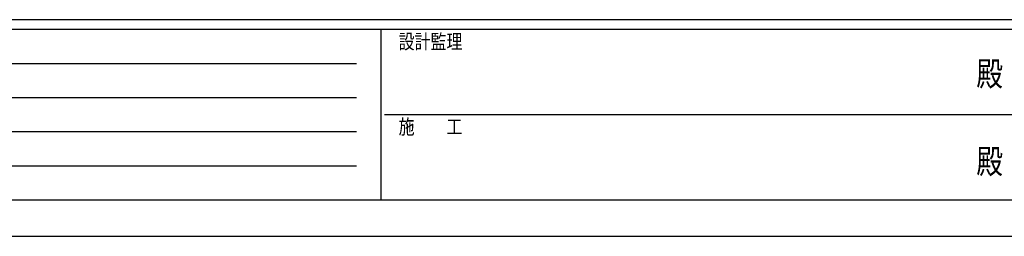
# Model space of a CAD drawing. Units: millimetres. Extents: x 0 to 33640, y 0 to 23760.
# Drawn here: x 8635 to 16720, y 0 to 1780 of the extents above; entities that cross this region are included whole.
import ezdxf
from ezdxf.enums import TextEntityAlignment as Align

# ---------------------------------------------------------------- set-up
doc = ezdxf.new("R2010")
doc.units = ezdxf.units.MM
doc.layers.add('YKK_ZWAK', color=7, linetype='Continuous', lineweight=30)
doc.styles.add('text-b', font='extslim2.shx', dxfattribs={"width": 0.8, "bigfont": 'extfont2.shx'})

msp = doc.modelspace()

# ---------------------------------------------------------------- linework, layer by layer
at = {"layer": 'YKK_ZWAK'}
for p, q in [((32400.1, 1780), (1200.1, 1780)), ((11600.1, 1700), (1200.1, 1700)), ((11600.1, 1700), (11600.1, 300)), ((16800.1, 1700), (11600.1, 1700)), ((1370.1, 1420), (11400.1, 1420)), ((1370.1, 1140), (11400.1, 1140)), ((11630.1, 1000), (16800.1, 1000)), ((1370.1, 860), (11400.1, 860)), ((1370.1, 580), (11400.1, 580)), ((1200.1, 300), (11600.1, 300)), ((11600.1, 300), (16800.1, 300)), ((0, 0), (33640, 0))]:
    msp.add_line(p, q, dxfattribs=at)

# ---------------------------------------------------------------- texts
at = {"layer": 'YKK_ZWAK', "style": 'text-b', "width": 0.8}
for s, p in [('設計監理', (11746.7, 1540)), ('施\u3000\u3000工', (11746.7, 840))]:
    msp.add_text(s, height=120, dxfattribs=at).set_placement(p)
for p in [(16600, 1310), (16600, 590)]:
    msp.add_text('殿', height=200, dxfattribs=at).set_placement(p, align=Align.MIDDLE)

doc.saveas('drawing.dxf')
